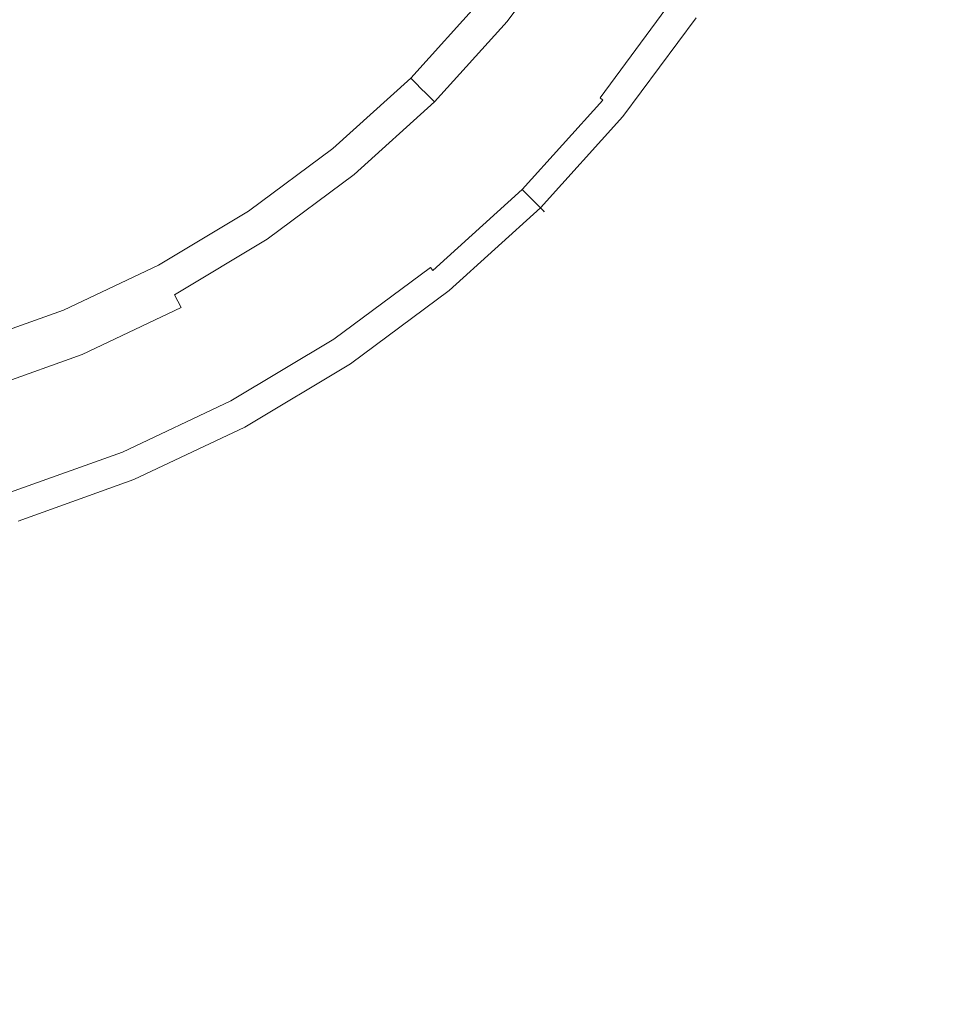
# Model space of a CAD drawing. Extents: x -1393 to 2, y -900 to 0.
# Drawn here: x -1047 to -1023, y -368 to -343 of the extents above; entities that cross this region are included whole.
import ezdxf

# ---------------------------------------------------------------- set-up
doc = ezdxf.new("R2010")
doc.units = 0
doc.header["$LTSCALE"] = 500
doc.header["$MEASUREMENT"] = 0
doc.layers.add('RIMA_CERAMIKA', color=7, linetype='Continuous')
doc.layers.add('RIMA_CHROM', color=7, linetype='Continuous')

msp = doc.modelspace()

# ---------------------------------------------------------------- linework, layer by layer
at = {"layer": 'RIMA_CERAMIKA', "lineweight": 0, "invisible_edges": 15}
for points in [[(-1044.93, -336.958, 16.268), (-1029.29, -344.996, 16.071), (-1021.374, -332.154, 16.071), (-1037.432, -324.712, 16.268)], [(-1044.93, -336.958, 16.268), (-1059.343, -329.299, 16.662), (-1065.878, -340.569, 16.662), (-1051.921, -348.674, 16.268)], [(-1021.374, -332.154, 16.071), (-1029.29, -344.996, 16.071), (-1012.49, -353.301, 16.005), (-1004.154, -339.849, 16.005)], [(-1036.751, -357.184, 16.071), (-1029.29, -344.996, 16.071), (-1044.93, -336.958, 16.268), (-1051.921, -348.674, 16.268)], [(-1012.49, -353.301, 16.005), (-1029.29, -344.996, 16.071), (-1036.751, -357.184, 16.071), (-1020.427, -365.979, 16.005)], [(-1058.388, -359.779, 16.268), (-1043.727, -368.653, 16.071), (-1036.751, -357.184, 16.071), (-1051.921, -348.674, 16.268)], [(-1036.751, -357.184, 16.071), (-1043.727, -368.653, 16.071), (-1027.919, -377.831, 16.005), (-1020.427, -365.979, 16.005)], [(-1050.185, -379.333, 16.071), (-1043.727, -368.653, 16.071), (-1058.388, -359.779, 16.268), (-1064.318, -370.189, 16.268)], [(-1027.919, -377.831, 16.005), (-1011.013, -387.188, 16.005), (-1003.008, -374.938, 16.005), (-1020.427, -365.979, 16.005)]]:
    msp.add_3dface(points, dxfattribs=at)
at = {"layer": 'RIMA_CHROM', "lineweight": 0}
for points, invisible_edges in [([(-1029.538, -342.375, 25.099), (-1029.047, -342.703, 23.593), (-1027.413, -339.98, 23.593), (-1027.935, -339.702, 25.099)], 15), ([(-1029.046, -342.704, 23.06), (-1029.128, -342.649, 22.908), (-1027.5, -339.934, 22.908), (-1027.413, -339.98, 23.06)], 15), ([(-1027.38, -339.998, 23.405), (-1027.413, -339.98, 23.593), (-1029.047, -342.703, 23.593), (-1029.015, -342.725, 23.405)], 15), ([(-1029.012, -342.727, 23.226), (-1029.046, -342.704, 23.06), (-1027.413, -339.98, 23.06), (-1027.376, -340, 23.226)], 15), ([(-1029.012, -342.727, 23.226), (-1027.376, -340, 23.226), (-1027.38, -339.998, 23.405), (-1029.015, -342.725, 23.405)], 15), ([(-1033.995, -342.746, 21.161), (-1034.217, -342.564, 20.628), (-1032.574, -340.347, 20.628), (-1032.335, -340.507, 21.161)], 7), ([(-1031.844, -340.834, 27.153), (-1032.415, -340.453, 27.564), (-1034.069, -342.685, 27.564), (-1033.539, -343.12, 27.153)], 15), ([(-1032.335, -340.507, 21.161), (-1032.027, -340.712, 21.576), (-1033.708, -342.981, 21.576), (-1033.995, -342.746, 21.161)], 15), ([(-1031.669, -340.952, 21.89), (-1033.375, -343.254, 21.89), (-1033.708, -342.981, 21.576), (-1032.027, -340.712, 21.576)], 15), ([(-1035.833, -341.238, 28.93), (-1036.408, -340.765, 29.377), (-1038.074, -342.604, 29.377), (-1037.547, -343.131, 28.93)], 15), ([(-1031.342, -341.17, 26.791), (-1031.844, -340.834, 27.153), (-1033.539, -343.12, 27.153), (-1033.072, -343.503, 26.791)], 15), ([(-1031.278, -341.213, 22.122), (-1033.012, -343.552, 22.122), (-1033.375, -343.254, 21.89), (-1031.669, -340.952, 21.89)], 15), ([(-1039.649, -341.029, 30.707), (-1041.326, -342.548, 30.707), (-1041.061, -342.87, 30.461), (-1039.354, -341.324, 30.461)], 15), ([(-1037.002, -343.676, 28.469), (-1035.237, -341.727, 28.469), (-1035.833, -341.238, 28.93), (-1037.547, -343.131, 28.93)], 15), ([(-1031.342, -341.17, 26.791), (-1033.072, -343.503, 26.791), (-1032.69, -343.817, 26.495), (-1030.931, -341.445, 26.495)], 15), ([(-1030.874, -341.483, 22.288), (-1032.636, -343.861, 22.288), (-1033.012, -343.552, 22.122), (-1031.278, -341.213, 22.122)], 15), ([(-1044.813, -341.397, 31.45), (-1046.5, -342.409, 31.45), (-1046.321, -342.744, 31.438), (-1044.602, -341.713, 31.438)], 15), ([(-1042.201, -341.481, 31.314), (-1042.366, -341.28, 31.358), (-1044.055, -342.531, 31.358), (-1043.91, -342.748, 31.314)], 15), ([(-1042.047, -341.668, 31.253), (-1042.201, -341.481, 31.314), (-1043.91, -342.748, 31.314), (-1043.776, -342.949, 31.253)], 15), ([(-1038.996, -341.682, 30.158), (-1039.354, -341.324, 30.461), (-1041.061, -342.87, 30.461), (-1040.74, -343.261, 30.158)], 15), ([(-1030.931, -341.445, 26.495), (-1032.69, -343.817, 26.495), (-1032.382, -344.07, 26.254), (-1030.6, -341.666, 26.254)], 15), ([(-1030.874, -341.483, 22.288), (-1030.473, -341.751, 22.408), (-1032.264, -344.167, 22.408), (-1032.636, -343.861, 22.288)], 15), ([(-1044.602, -341.713, 31.438), (-1046.321, -342.744, 31.438), (-1046.153, -343.059, 31.419), (-1044.403, -342.01, 31.419)], 15), ([(-1041.895, -341.855, 31.168), (-1042.047, -341.668, 31.253), (-1043.776, -342.949, 31.253), (-1043.642, -343.149, 31.168)], 15), ([(-1038.996, -341.682, 30.158), (-1040.74, -343.261, 30.158), (-1040.352, -343.734, 29.791), (-1038.563, -342.115, 29.791)], 15), ([(-1037.002, -343.676, 28.469), (-1036.458, -344.22, 28.008), (-1034.642, -342.215, 28.008), (-1035.237, -341.727, 28.469)], 15), ([(-1030.337, -341.841, 26.057), (-1030.6, -341.666, 26.254), (-1032.382, -344.07, 26.254), (-1032.138, -344.27, 26.057)], 15), ([(-1030.094, -342.004, 22.499), (-1031.911, -344.456, 22.499), (-1032.264, -344.167, 22.408), (-1030.473, -341.751, 22.408)], 15), ([(-1044.22, -342.284, 31.393), (-1044.403, -342.01, 31.419), (-1046.153, -343.059, 31.419), (-1045.997, -343.35, 31.393)], 15), ([(-1043.499, -343.364, 31.054), (-1041.731, -342.054, 31.054), (-1041.895, -341.855, 31.168), (-1043.642, -343.149, 31.168)], 15), ([(-1032.138, -344.27, 26.057), (-1031.948, -344.426, 25.896), (-1030.134, -341.977, 25.896), (-1030.337, -341.841, 26.057)], 15), ([(-1030.134, -341.977, 25.896), (-1031.948, -344.426, 25.896), (-1031.803, -344.545, 25.759), (-1029.977, -342.082, 25.759)], 15), ([(-1029.754, -342.231, 22.578), (-1031.596, -344.715, 22.578), (-1031.911, -344.456, 22.499), (-1030.094, -342.004, 22.499)], 15), ([(-1048.278, -343.251, 31.45), (-1046.5, -342.409, 31.45), (-1046.688, -342.057, 31.457), (-1048.431, -342.883, 31.457)], 15), ([(-1043.336, -343.608, 30.902), (-1041.545, -342.28, 30.902), (-1041.731, -342.054, 31.054), (-1043.499, -343.364, 31.054)], 15), ([(-1038.563, -342.115, 29.791), (-1040.352, -343.734, 29.791), (-1039.913, -344.269, 29.377), (-1038.074, -342.604, 29.377)], 15), ([(-1036.476, -344.202, 15.771), (-1034.662, -342.198, 15.771), (-1034.654, -342.205, 16.704), (-1036.469, -344.209, 16.704)], 15), ([(-1036.476, -344.202, 14.823), (-1034.662, -342.198, 14.823), (-1034.662, -342.198, 15.771), (-1036.476, -344.202, 15.771)], 14), ([(-1036.469, -344.209, 16.704), (-1034.654, -342.205, 16.704), (-1034.63, -342.224, 17.607), (-1036.447, -344.231, 17.607)], 15), ([(-1036.458, -344.22, 28.008), (-1035.934, -344.744, 27.564), (-1034.069, -342.685, 27.564), (-1034.642, -342.215, 28.008)], 15), ([(-1036.404, -344.274, 18.466), (-1036.447, -344.231, 17.607), (-1034.63, -342.224, 17.607), (-1034.583, -342.264, 18.466)], 15), ([(-1029.977, -342.082, 25.759), (-1031.803, -344.545, 25.759), (-1031.691, -344.637, 25.637), (-1029.857, -342.162, 25.637)], 15), ([(-1029.763, -342.225, 25.519), (-1029.857, -342.162, 25.637), (-1031.691, -344.637, 25.637), (-1031.604, -344.708, 25.519)], 15), ([(-1029.684, -342.278, 25.394), (-1029.763, -342.225, 25.519), (-1031.604, -344.708, 25.519), (-1031.531, -344.769, 25.394)], 9), ([(-1029.473, -342.419, 22.665), (-1031.334, -344.93, 22.665), (-1031.596, -344.715, 22.578), (-1029.754, -342.231, 22.578)], 15), ([(-1048.133, -343.602, 31.438), (-1046.321, -342.744, 31.438), (-1046.5, -342.409, 31.45), (-1048.278, -343.251, 31.45)], 15), ([(-1044.055, -342.531, 31.358), (-1044.22, -342.284, 31.393), (-1045.997, -343.35, 31.393), (-1045.857, -343.612, 31.358)], 15), ([(-1043.336, -343.608, 30.902), (-1043.143, -343.895, 30.707), (-1041.326, -342.548, 30.707), (-1041.545, -342.28, 30.902)], 15), ([(-1036.404, -344.274, 18.466), (-1034.583, -342.264, 18.466), (-1034.503, -342.329, 19.266), (-1036.331, -344.347, 19.266)], 7), ([(-1036.331, -344.347, 19.266), (-1034.503, -342.329, 19.266), (-1034.384, -342.427, 19.992), (-1036.222, -344.456, 19.992)], 7), ([(-1036.222, -344.456, 19.992), (-1034.384, -342.427, 19.992), (-1034.217, -342.564, 20.628), (-1036.069, -344.609, 20.628)], 7), ([(-1029.684, -342.278, 25.394), (-1031.531, -344.769, 25.394), (-1031.461, -344.826, 25.254), (-1029.609, -342.328, 25.254)], 15), ([(-1029.609, -342.328, 25.254), (-1031.461, -344.826, 25.254), (-1031.395, -344.88, 25.099), (-1029.538, -342.375, 25.099)], 15), ([(-1029.538, -342.375, 25.099), (-1031.395, -344.88, 25.099), (-1030.938, -345.255, 23.593), (-1029.047, -342.703, 23.593)], 15), ([(-1031.143, -345.087, 22.776), (-1031.334, -344.93, 22.665), (-1029.473, -342.419, 22.665), (-1029.267, -342.556, 22.776)], 15), ([(-1048.133, -343.602, 31.438), (-1047.996, -343.932, 31.419), (-1046.153, -343.059, 31.419), (-1046.321, -342.744, 31.438)], 15), ([(-1044.055, -342.531, 31.358), (-1045.857, -343.612, 31.358), (-1045.734, -343.842, 31.314), (-1043.91, -342.748, 31.314)], 15), ([(-1043.91, -342.748, 31.314), (-1045.734, -343.842, 31.314), (-1045.62, -344.055, 31.253), (-1043.776, -342.949, 31.253)], 15), ([(-1042.912, -344.242, 30.461), (-1041.061, -342.87, 30.461), (-1041.326, -342.548, 30.707), (-1043.143, -343.895, 30.707)], 15), ([(-1037.547, -343.131, 28.93), (-1038.074, -342.604, 29.377), (-1039.913, -344.269, 29.377), (-1039.44, -344.845, 28.93)], 15), ([(-1036.069, -344.609, 20.628), (-1034.217, -342.564, 20.628), (-1033.995, -342.746, 21.161), (-1035.866, -344.812, 21.161)], 11), ([(-1035.449, -345.229, 27.153), (-1033.539, -343.12, 27.153), (-1034.069, -342.685, 27.564), (-1035.934, -344.744, 27.564)], 15), ([(-1035.866, -344.812, 21.161), (-1033.995, -342.746, 21.161), (-1033.708, -342.981, 21.576), (-1035.604, -345.074, 21.576)], 15), ([(-1031.014, -345.193, 22.908), (-1031.143, -345.087, 22.776), (-1029.267, -342.556, 22.776), (-1029.128, -342.649, 22.908)], 7), ([(-1030.937, -345.255, 23.06), (-1031.014, -345.193, 22.908), (-1029.128, -342.649, 22.908), (-1029.046, -342.704, 23.06)], 15), ([(-1029.015, -342.725, 23.405), (-1029.047, -342.703, 23.593), (-1030.938, -345.255, 23.593), (-1030.908, -345.279, 23.405)], 15), ([(-1029.012, -342.727, 23.226), (-1030.905, -345.282, 23.226), (-1030.937, -345.255, 23.06), (-1029.046, -342.704, 23.06)], 15), ([(-1030.908, -345.279, 23.405), (-1030.905, -345.282, 23.226), (-1029.012, -342.727, 23.226), (-1029.015, -342.725, 23.405)], 15), ([(-1043.776, -342.949, 31.253), (-1045.62, -344.055, 31.253), (-1045.506, -344.268, 31.168), (-1043.642, -343.149, 31.168)], 15), ([(-1042.631, -344.662, 30.158), (-1040.74, -343.261, 30.158), (-1041.061, -342.87, 30.461), (-1042.912, -344.242, 30.461)], 15), ([(-1033.708, -342.981, 21.576), (-1033.375, -343.254, 21.89), (-1035.299, -345.379, 21.89), (-1035.604, -345.074, 21.576)], 15), ([(-1047.87, -344.237, 31.393), (-1045.997, -343.35, 31.393), (-1046.153, -343.059, 31.419), (-1047.996, -343.932, 31.419)], 15), ([(-1043.642, -343.149, 31.168), (-1045.506, -344.268, 31.168), (-1045.385, -344.495, 31.054), (-1043.499, -343.364, 31.054)], 15), ([(-1042.631, -344.662, 30.158), (-1042.291, -345.171, 29.791), (-1040.352, -343.734, 29.791), (-1040.74, -343.261, 30.158)], 15), ([(-1037.002, -343.676, 28.469), (-1037.547, -343.131, 28.93), (-1039.44, -344.845, 28.93), (-1038.951, -345.441, 28.469)], 15), ([(-1033.072, -343.503, 26.791), (-1033.539, -343.12, 27.153), (-1035.449, -345.229, 27.153), (-1035.022, -345.656, 26.791)], 15), ([(-1035.299, -345.379, 21.89), (-1033.375, -343.254, 21.89), (-1033.012, -343.552, 22.122), (-1034.967, -345.711, 22.122)], 15), ([(-1047.756, -344.511, 31.358), (-1045.857, -343.612, 31.358), (-1045.997, -343.35, 31.393), (-1047.87, -344.237, 31.393)], 15), ([(-1045.385, -344.495, 31.054), (-1045.247, -344.754, 30.902), (-1043.336, -343.608, 30.902), (-1043.499, -343.364, 31.054)], 15), ([(-1035.022, -345.656, 26.791), (-1034.672, -346.006, 26.495), (-1032.69, -343.817, 26.495), (-1033.072, -343.503, 26.791)], 15), ([(-1047.756, -344.511, 31.358), (-1047.656, -344.752, 31.314), (-1045.734, -343.842, 31.314), (-1045.857, -343.612, 31.358)], 15), ([(-1043.336, -343.608, 30.902), (-1045.247, -344.754, 30.902), (-1045.084, -345.059, 30.707), (-1043.143, -343.895, 30.707)], 15), ([(-1039.913, -344.269, 29.377), (-1040.352, -343.734, 29.791), (-1042.291, -345.171, 29.791), (-1041.906, -345.747, 29.377)], 15), ([(-1037.002, -343.676, 28.469), (-1038.951, -345.441, 28.469), (-1038.463, -346.036, 28.008), (-1036.458, -344.22, 28.008)], 15), ([(-1033.012, -343.552, 22.122), (-1032.636, -343.861, 22.288), (-1034.623, -346.055, 22.288), (-1034.967, -345.711, 22.122)], 15), ([(-1047.564, -344.976, 31.253), (-1045.62, -344.055, 31.253), (-1045.734, -343.842, 31.314), (-1047.656, -344.752, 31.314)], 15), ([(-1042.912, -344.242, 30.461), (-1043.143, -343.895, 30.707), (-1045.084, -345.059, 30.707), (-1044.887, -345.427, 30.461)], 15), ([(-1032.382, -344.07, 26.254), (-1032.69, -343.817, 26.495), (-1034.672, -346.006, 26.495), (-1034.39, -346.288, 26.254)], 15), ([(-1032.636, -343.861, 22.288), (-1032.264, -344.167, 22.408), (-1034.282, -346.396, 22.408), (-1034.623, -346.055, 22.288)], 15), ([(-1047.472, -345.198, 31.168), (-1045.506, -344.268, 31.168), (-1045.62, -344.055, 31.253), (-1047.564, -344.976, 31.253)], 15), ([(-1047.373, -345.437, 31.054), (-1045.385, -344.495, 31.054), (-1045.506, -344.268, 31.168), (-1047.472, -345.198, 31.168)], 15), ([(-1044.887, -345.427, 30.461), (-1044.649, -345.873, 30.158), (-1042.631, -344.662, 30.158), (-1042.912, -344.242, 30.461)], 15), ([(-1041.492, -346.366, 28.93), (-1039.44, -344.845, 28.93), (-1039.913, -344.269, 29.377), (-1041.906, -345.747, 29.377)], 15), ([(-1036.469, -344.209, 16.704), (-1038.473, -346.024, 16.704), (-1038.48, -346.016, 15.771), (-1036.476, -344.202, 15.771)], 7), ([(-1036.476, -344.202, 14.823), (-1036.476, -344.202, 15.771), (-1038.48, -346.016, 15.771), (-1038.48, -346.016, 14.823)], 6), ([(-1036.447, -344.231, 17.607), (-1038.453, -346.047, 17.607), (-1038.473, -346.024, 16.704), (-1036.469, -344.209, 16.704)], 7), ([(-1038.463, -346.036, 28.008), (-1037.993, -346.609, 27.564), (-1035.934, -344.744, 27.564), (-1036.458, -344.22, 28.008)], 15), ([(-1036.404, -344.274, 18.466), (-1038.414, -346.095, 18.466), (-1038.453, -346.047, 17.607), (-1036.447, -344.231, 17.607)], 7), ([(-1036.331, -344.347, 19.266), (-1038.349, -346.175, 19.266), (-1038.414, -346.095, 18.466), (-1036.404, -344.274, 18.466)], 15), ([(-1032.138, -344.27, 26.057), (-1032.382, -344.07, 26.254), (-1034.39, -346.288, 26.254), (-1034.167, -346.511, 26.057)], 15), ([(-1034.282, -346.396, 22.408), (-1032.264, -344.167, 22.408), (-1031.911, -344.456, 22.499), (-1033.96, -346.718, 22.499)], 15), ([(-1033.994, -346.684, 25.896), (-1031.948, -344.426, 25.896), (-1032.138, -344.27, 26.057), (-1034.167, -346.511, 26.057)], 15), ([(-1047.373, -345.437, 31.054), (-1047.261, -345.708, 30.902), (-1045.247, -344.754, 30.902), (-1045.385, -344.495, 31.054)], 15), ([(-1036.222, -344.456, 19.992), (-1038.251, -346.294, 19.992), (-1038.349, -346.175, 19.266), (-1036.331, -344.347, 19.266)], 15), ([(-1036.069, -344.609, 20.628), (-1038.114, -346.461, 20.628), (-1038.251, -346.294, 19.992), (-1036.222, -344.456, 19.992)], 15), ([(-1033.994, -346.684, 25.896), (-1033.86, -346.817, 25.759), (-1031.803, -344.545, 25.759), (-1031.948, -344.426, 25.896)], 15), ([(-1033.671, -347.007, 22.578), (-1033.96, -346.718, 22.499), (-1031.911, -344.456, 22.499), (-1031.596, -344.715, 22.578)], 15), ([(-1047.261, -345.708, 30.902), (-1047.129, -346.027, 30.707), (-1045.084, -345.059, 30.707), (-1045.247, -344.754, 30.902)], 15), ([(-1044.649, -345.873, 30.158), (-1044.36, -346.413, 29.791), (-1042.291, -345.171, 29.791), (-1042.631, -344.662, 30.158)], 15), ([(-1037.932, -346.683, 21.161), (-1038.114, -346.461, 20.628), (-1036.069, -344.609, 20.628), (-1035.866, -344.812, 21.161)], 3), ([(-1037.993, -346.609, 27.564), (-1037.557, -347.139, 27.153), (-1035.449, -345.229, 27.153), (-1035.934, -344.744, 27.564)], 15), ([(-1033.759, -346.919, 25.637), (-1031.691, -344.637, 25.637), (-1031.803, -344.545, 25.759), (-1033.86, -346.817, 25.759)], 15), ([(-1031.604, -344.708, 25.519), (-1031.691, -344.637, 25.637), (-1033.759, -346.919, 25.637), (-1033.679, -346.999, 25.519)], 15), ([(-1033.611, -347.066, 25.394), (-1031.531, -344.769, 25.394), (-1031.604, -344.708, 25.519), (-1033.679, -346.999, 25.519)], 15), ([(-1033.671, -347.007, 22.578), (-1031.596, -344.715, 22.578), (-1031.334, -344.93, 22.665), (-1033.432, -347.246, 22.665)], 15), ([(-1031.461, -344.826, 25.254), (-1031.531, -344.769, 25.394), (-1033.611, -347.066, 25.394), (-1033.548, -347.13, 25.254)], 9), ([(-1038.951, -345.441, 28.469), (-1039.44, -344.845, 28.93), (-1041.492, -346.366, 28.93), (-1041.064, -347.007, 28.469)], 15), ([(-1035.866, -344.812, 21.161), (-1035.604, -345.074, 21.576), (-1037.697, -346.969, 21.576), (-1037.932, -346.683, 21.161)], 15), ([(-1033.548, -347.13, 25.254), (-1033.487, -347.191, 25.099), (-1031.395, -344.88, 25.099), (-1031.461, -344.826, 25.254)], 15), ([(-1031.395, -344.88, 25.099), (-1033.487, -347.191, 25.099), (-1033.069, -347.608, 23.593), (-1030.938, -345.255, 23.593)], 15), ([(-1033.432, -347.246, 22.665), (-1031.334, -344.93, 22.665), (-1031.143, -345.087, 22.776), (-1033.257, -347.421, 22.776)], 15), ([(-1046.969, -346.412, 30.461), (-1044.887, -345.427, 30.461), (-1045.084, -345.059, 30.707), (-1047.129, -346.027, 30.707)], 15), ([(-1042.291, -345.171, 29.791), (-1044.36, -346.413, 29.791), (-1044.034, -347.023, 29.377), (-1041.906, -345.747, 29.377)], 15), ([(-1037.423, -347.302, 21.89), (-1037.697, -346.969, 21.576), (-1035.604, -345.074, 21.576), (-1035.299, -345.379, 21.89)], 15), ([(-1037.557, -347.139, 27.153), (-1037.174, -347.606, 26.791), (-1035.022, -345.656, 26.791), (-1035.449, -345.229, 27.153)], 15), ([(-1033.257, -347.421, 22.776), (-1031.143, -345.087, 22.776), (-1031.014, -345.193, 22.908), (-1033.139, -347.539, 22.908)], 11), ([(-1033.069, -347.609, 23.06), (-1033.139, -347.539, 22.908), (-1031.014, -345.193, 22.908), (-1030.937, -345.255, 23.06)], 15), ([(-1033.04, -347.638, 23.226), (-1033.069, -347.609, 23.06), (-1030.937, -345.255, 23.06), (-1030.905, -345.282, 23.226)], 15), ([(-1033.042, -347.636, 23.405), (-1030.908, -345.279, 23.405), (-1030.938, -345.255, 23.593), (-1033.069, -347.608, 23.593)], 15), ([(-1033.04, -347.638, 23.226), (-1030.905, -345.282, 23.226), (-1030.908, -345.279, 23.405), (-1033.042, -347.636, 23.405)], 7), ([(-1046.776, -346.879, 30.158), (-1044.649, -345.873, 30.158), (-1044.887, -345.427, 30.461), (-1046.969, -346.412, 30.461)], 15), ([(-1038.463, -346.036, 28.008), (-1038.951, -345.441, 28.469), (-1041.064, -347.007, 28.469), (-1040.637, -347.647, 28.008)], 15), ([(-1034.967, -345.711, 22.122), (-1037.126, -347.665, 22.122), (-1037.423, -347.302, 21.89), (-1035.299, -345.379, 21.89)], 15), ([(-1044.034, -347.023, 29.377), (-1043.683, -347.68, 28.93), (-1041.492, -346.366, 28.93), (-1041.906, -345.747, 29.377)], 15), ([(-1035.022, -345.656, 26.791), (-1037.174, -347.606, 26.791), (-1036.861, -347.988, 26.495), (-1034.672, -346.006, 26.495)], 15), ([(-1034.623, -346.055, 22.288), (-1036.817, -348.042, 22.288), (-1037.126, -347.665, 22.122), (-1034.967, -345.711, 22.122)], 15), ([(-1046.541, -347.445, 29.791), (-1044.36, -346.413, 29.791), (-1044.649, -345.873, 30.158), (-1046.776, -346.879, 30.158)], 15), ([(-1040.651, -347.625, 14.823), (-1038.48, -346.016, 14.823), (-1038.48, -346.016, 15.771), (-1040.651, -347.625, 15.771)], 14), ([(-1040.651, -347.625, 15.771), (-1038.48, -346.016, 15.771), (-1038.473, -346.024, 16.704), (-1040.645, -347.634, 16.704)], 15), ([(-1040.645, -347.634, 16.704), (-1038.473, -346.024, 16.704), (-1038.453, -346.047, 17.607), (-1040.628, -347.659, 17.607)], 15), ([(-1040.637, -347.647, 28.008), (-1040.225, -348.263, 27.564), (-1037.993, -346.609, 27.564), (-1038.463, -346.036, 28.008)], 15), ([(-1040.628, -347.659, 17.607), (-1038.453, -346.047, 17.607), (-1038.414, -346.095, 18.466), (-1040.594, -347.711, 18.466)], 15), ([(-1034.672, -346.006, 26.495), (-1036.861, -347.988, 26.495), (-1036.608, -348.296, 26.254), (-1034.39, -346.288, 26.254)], 15), ([(-1036.511, -348.414, 22.408), (-1036.817, -348.042, 22.288), (-1034.623, -346.055, 22.288), (-1034.282, -346.396, 22.408)], 15), ([(-1040.594, -347.711, 18.466), (-1038.414, -346.095, 18.466), (-1038.349, -346.175, 19.266), (-1040.537, -347.796, 19.266)], 15), ([(-1040.537, -347.796, 19.266), (-1038.349, -346.175, 19.266), (-1038.251, -346.294, 19.992), (-1040.451, -347.924, 19.992)], 15), ([(-1040.451, -347.924, 19.992), (-1038.251, -346.294, 19.992), (-1038.114, -346.461, 20.628), (-1040.331, -348.104, 20.628)], 15), ([(-1034.167, -346.511, 26.057), (-1034.39, -346.288, 26.254), (-1036.608, -348.296, 26.254), (-1036.408, -348.54, 26.058)], 15), ([(-1044.034, -347.023, 29.377), (-1044.36, -346.413, 29.791), (-1046.541, -347.445, 29.791), (-1046.276, -348.085, 29.377)], 15), ([(-1041.064, -347.007, 28.469), (-1041.492, -346.366, 28.93), (-1043.683, -347.68, 28.93), (-1043.319, -348.36, 28.469)], 15), ([(-1040.171, -348.343, 21.161), (-1040.331, -348.104, 20.628), (-1038.114, -346.461, 20.628), (-1037.932, -346.683, 21.161)], 7), ([(-1034.282, -346.396, 22.408), (-1033.96, -346.718, 22.499), (-1036.222, -348.767, 22.499), (-1036.511, -348.414, 22.408)], 15), ([(-1034.167, -346.511, 26.057), (-1036.408, -348.54, 26.058), (-1036.252, -348.73, 25.896), (-1033.994, -346.684, 25.896)], 15), ([(-1039.844, -348.834, 27.153), (-1037.557, -347.139, 27.153), (-1037.993, -346.609, 27.564), (-1040.225, -348.263, 27.564)], 15), ([(-1037.932, -346.683, 21.161), (-1037.697, -346.969, 21.576), (-1039.966, -348.651, 21.576), (-1040.171, -348.343, 21.161)], 15), ([(-1036.252, -348.73, 25.896), (-1036.133, -348.875, 25.759), (-1033.86, -346.817, 25.759), (-1033.994, -346.684, 25.896)], 15), ([(-1033.671, -347.007, 22.578), (-1035.963, -349.082, 22.578), (-1036.222, -348.767, 22.499), (-1033.96, -346.718, 22.499)], 15), ([(-1033.86, -346.817, 25.759), (-1036.133, -348.875, 25.759), (-1036.042, -348.987, 25.637), (-1033.759, -346.919, 25.637)], 15), ([(-1048.991, -347.671, 30.158), (-1048.813, -348.257, 29.791), (-1046.541, -347.445, 29.791), (-1046.776, -346.879, 30.158)], 15), ([(-1045.991, -348.773, 28.93), (-1043.683, -347.68, 28.93), (-1044.034, -347.023, 29.377), (-1046.276, -348.085, 29.377)], 15), ([(-1041.064, -347.007, 28.469), (-1043.319, -348.36, 28.469), (-1042.957, -349.038, 28.008), (-1040.637, -347.647, 28.008)], 15), ([(-1037.697, -346.969, 21.576), (-1037.423, -347.302, 21.89), (-1039.726, -349.009, 21.89), (-1039.966, -348.651, 21.576)], 15), ([(-1033.759, -346.919, 25.637), (-1036.042, -348.987, 25.637), (-1035.97, -349.074, 25.519), (-1033.679, -346.999, 25.519)], 15), ([(-1033.611, -347.066, 25.394), (-1033.679, -346.999, 25.519), (-1035.97, -349.074, 25.519), (-1035.909, -349.147, 25.394)], 7), ([(-1033.432, -347.246, 22.665), (-1035.748, -349.344, 22.665), (-1035.963, -349.082, 22.578), (-1033.671, -347.007, 22.578)], 15), ([(-1033.611, -347.066, 25.394), (-1035.909, -349.147, 25.394), (-1035.852, -349.217, 25.254), (-1033.548, -347.13, 25.254)], 15), ([(-1039.508, -349.336, 26.791), (-1037.174, -347.606, 26.791), (-1037.557, -347.139, 27.153), (-1039.844, -348.834, 27.153)], 15), ([(-1039.465, -349.4, 22.122), (-1039.726, -349.009, 21.89), (-1037.423, -347.302, 21.89), (-1037.126, -347.665, 22.122)], 15), ([(-1033.548, -347.13, 25.254), (-1035.852, -349.217, 25.254), (-1035.798, -349.283, 25.099), (-1033.487, -347.191, 25.099)], 7), ([(-1035.423, -349.74, 23.593), (-1033.069, -347.608, 23.593), (-1033.487, -347.191, 25.099), (-1035.798, -349.283, 25.099)], 13), ([(-1033.257, -347.421, 22.776), (-1035.591, -349.535, 22.776), (-1035.748, -349.344, 22.665), (-1033.432, -347.246, 22.665)], 15), ([(-1046.541, -347.445, 29.791), (-1048.813, -348.257, 29.791), (-1048.612, -348.92, 29.377), (-1046.276, -348.085, 29.377)], 15), ([(-1033.139, -347.539, 22.908), (-1035.485, -349.664, 22.908), (-1035.591, -349.535, 22.776), (-1033.257, -347.421, 22.776)], 15), ([(-1033.069, -347.609, 23.06), (-1035.423, -349.741, 23.06), (-1035.485, -349.664, 22.908), (-1033.139, -347.539, 22.908)], 3), ([(-1045.696, -349.485, 28.469), (-1043.319, -348.36, 28.469), (-1043.683, -347.68, 28.93), (-1045.991, -348.773, 28.93)], 15), ([(-1040.645, -347.634, 16.704), (-1042.964, -349.025, 16.704), (-1042.969, -349.015, 15.771), (-1040.651, -347.625, 15.771)], 15), ([(-1040.651, -347.625, 15.771), (-1042.969, -349.015, 15.771), (-1042.969, -349.015, 14.823), (-1040.651, -347.625, 14.823)], 11), ([(-1040.628, -347.659, 17.607), (-1042.95, -349.052, 17.607), (-1042.964, -349.025, 16.704), (-1040.645, -347.634, 16.704)], 15), ([(-1042.957, -349.038, 28.008), (-1042.607, -349.692, 27.564), (-1040.225, -348.263, 27.564), (-1040.637, -347.647, 28.008)], 15), ([(-1040.594, -347.711, 18.466), (-1042.92, -349.106, 18.466), (-1042.95, -349.052, 17.607), (-1040.628, -347.659, 17.607)], 15), ([(-1040.537, -347.796, 19.266), (-1042.872, -349.197, 19.266), (-1042.92, -349.106, 18.466), (-1040.594, -347.711, 18.466)], 15), ([(-1040.537, -347.796, 19.266), (-1040.451, -347.924, 19.992), (-1042.799, -349.333, 19.992), (-1042.872, -349.197, 19.266)], 15), ([(-1039.508, -349.336, 26.791), (-1039.233, -349.747, 26.495), (-1036.861, -347.988, 26.495), (-1037.174, -347.606, 26.791)], 15), ([(-1037.126, -347.665, 22.122), (-1036.817, -348.042, 22.288), (-1039.195, -349.804, 22.288), (-1039.465, -349.4, 22.122)], 15), ([(-1033.042, -347.636, 23.405), (-1033.069, -347.608, 23.593), (-1035.423, -349.74, 23.593), (-1035.399, -349.77, 23.405)], 14), ([(-1033.04, -347.638, 23.226), (-1035.396, -349.773, 23.226), (-1035.423, -349.741, 23.06), (-1033.069, -347.609, 23.06)], 7), ([(-1033.04, -347.638, 23.226), (-1033.042, -347.636, 23.405), (-1035.399, -349.77, 23.405), (-1035.396, -349.773, 23.226)], 15), ([(-1048.612, -348.92, 29.377), (-1048.396, -349.632, 28.93), (-1045.991, -348.773, 28.93), (-1046.276, -348.085, 29.377)], 15), ([(-1040.331, -348.104, 20.628), (-1042.698, -349.523, 20.628), (-1042.799, -349.333, 19.992), (-1040.451, -347.924, 19.992)], 15), ([(-1039.233, -349.747, 26.495), (-1039.012, -350.078, 26.254), (-1036.608, -348.296, 26.254), (-1036.861, -347.988, 26.495)], 15), ([(-1039.195, -349.804, 22.288), (-1036.817, -348.042, 22.288), (-1036.511, -348.414, 22.408), (-1038.927, -350.205, 22.408)], 15), ([(-1042.562, -349.777, 21.161), (-1042.698, -349.523, 20.628), (-1040.331, -348.104, 20.628), (-1040.171, -348.343, 21.161)], 7), ([(-1039.844, -348.834, 27.153), (-1040.225, -348.263, 27.564), (-1042.607, -349.692, 27.564), (-1042.284, -350.297, 27.153)], 15), ([(-1040.171, -348.343, 21.161), (-1039.966, -348.651, 21.576), (-1042.387, -350.104, 21.576), (-1042.562, -349.777, 21.161)], 15), ([(-1038.837, -350.34, 26.058), (-1036.408, -348.54, 26.058), (-1036.608, -348.296, 26.254), (-1039.012, -350.078, 26.254)], 15), ([(-1045.402, -350.196, 28.008), (-1042.957, -349.038, 28.008), (-1043.319, -348.36, 28.469), (-1045.696, -349.485, 28.469)], 15), ([(-1038.927, -350.205, 22.408), (-1036.511, -348.414, 22.408), (-1036.222, -348.767, 22.499), (-1038.674, -350.584, 22.499)], 15), ([(-1038.7, -350.544, 25.896), (-1036.252, -348.73, 25.896), (-1036.408, -348.54, 26.058), (-1038.837, -350.34, 26.058)], 15), ([(-1045.696, -349.485, 28.469), (-1045.991, -348.773, 28.93), (-1048.396, -349.632, 28.93), (-1048.172, -350.37, 28.469)], 15), ([(-1039.966, -348.651, 21.576), (-1039.726, -349.009, 21.89), (-1042.184, -350.484, 21.89), (-1042.387, -350.104, 21.576)], 15), ([(-1042.284, -350.297, 27.153), (-1041.999, -350.83, 26.791), (-1039.508, -349.336, 26.791), (-1039.844, -348.834, 27.153)], 15), ([(-1038.7, -350.544, 25.896), (-1038.596, -350.701, 25.759), (-1036.133, -348.875, 25.759), (-1036.252, -348.73, 25.896)], 15), ([(-1036.222, -348.767, 22.499), (-1035.963, -349.082, 22.578), (-1038.447, -350.924, 22.578), (-1038.674, -350.584, 22.499)], 15), ([(-1045.412, -350.172, 15.771), (-1042.969, -349.015, 15.771), (-1042.964, -349.025, 16.704), (-1045.408, -350.181, 16.704)], 15), ([(-1045.412, -350.172, 14.823), (-1042.969, -349.015, 14.823), (-1042.969, -349.015, 15.771), (-1045.412, -350.172, 15.771)], 14), ([(-1045.408, -350.181, 16.704), (-1042.964, -349.025, 16.704), (-1042.95, -349.052, 17.607), (-1045.396, -350.21, 17.607)], 15), ([(-1045.402, -350.196, 28.008), (-1045.118, -350.881, 27.564), (-1042.607, -349.692, 27.564), (-1042.957, -349.038, 28.008)], 15), ([(-1045.396, -350.21, 17.607), (-1042.95, -349.052, 17.607), (-1042.92, -349.106, 18.466), (-1045.372, -350.267, 18.466)], 15), ([(-1041.963, -350.898, 22.122), (-1042.184, -350.484, 21.89), (-1039.726, -349.009, 21.89), (-1039.465, -349.4, 22.122)], 15), ([(-1038.596, -350.701, 25.759), (-1038.516, -350.821, 25.637), (-1036.042, -348.987, 25.637), (-1036.133, -348.875, 25.759)], 15), ([(-1038.453, -350.915, 25.519), (-1035.97, -349.074, 25.519), (-1036.042, -348.987, 25.637), (-1038.516, -350.821, 25.637)], 15), ([(-1035.909, -349.147, 25.394), (-1035.97, -349.074, 25.519), (-1038.453, -350.915, 25.519), (-1038.4, -350.994, 25.394)], 12), ([(-1038.259, -351.205, 22.665), (-1038.447, -350.924, 22.578), (-1035.963, -349.082, 22.578), (-1035.748, -349.344, 22.665)], 15), ([(-1045.372, -350.267, 18.466), (-1042.92, -349.106, 18.466), (-1042.872, -349.197, 19.266), (-1045.333, -350.362, 19.266)], 15), ([(-1045.333, -350.362, 19.266), (-1042.872, -349.197, 19.266), (-1042.799, -349.333, 19.992), (-1045.274, -350.504, 19.992)], 15), ([(-1045.274, -350.504, 19.992), (-1042.799, -349.333, 19.992), (-1042.698, -349.523, 20.628), (-1045.191, -350.704, 20.628)], 15), ([(-1039.508, -349.336, 26.791), (-1041.999, -350.83, 26.791), (-1041.766, -351.266, 26.495), (-1039.233, -349.747, 26.495)], 15), ([(-1038.4, -350.994, 25.394), (-1038.35, -351.069, 25.254), (-1035.852, -349.217, 25.254), (-1035.909, -349.147, 25.394)], 15), ([(-1038.35, -351.069, 25.254), (-1038.303, -351.14, 25.099), (-1035.798, -349.283, 25.099), (-1035.852, -349.217, 25.254)], 15), ([(-1035.423, -349.74, 23.593), (-1035.798, -349.283, 25.099), (-1038.303, -351.14, 25.099), (-1037.974, -351.631, 23.593)], 15), ([(-1038.259, -351.205, 22.665), (-1035.748, -349.344, 22.665), (-1035.591, -349.535, 22.776), (-1038.122, -351.411, 22.776)], 15), ([(-1045.696, -349.485, 28.469), (-1048.172, -350.37, 28.469), (-1047.949, -351.106, 28.008), (-1045.402, -350.196, 28.008)], 15), ([(-1045.081, -350.97, 21.161), (-1045.191, -350.704, 20.628), (-1042.698, -349.523, 20.628), (-1042.562, -349.777, 21.161)], 15), ([(-1039.195, -349.804, 22.288), (-1041.734, -351.327, 22.288), (-1041.963, -350.898, 22.122), (-1039.465, -349.4, 22.122)], 15), ([(-1038.122, -351.411, 22.776), (-1035.591, -349.535, 22.776), (-1035.485, -349.664, 22.908), (-1038.029, -351.549, 22.908)], 11), ([(-1044.856, -351.515, 27.153), (-1042.284, -350.297, 27.153), (-1042.607, -349.692, 27.564), (-1045.118, -350.881, 27.564)], 15), ([(-1042.562, -349.777, 21.161), (-1042.387, -350.104, 21.576), (-1044.939, -351.312, 21.576), (-1045.081, -350.97, 21.161)], 12), ([(-1039.233, -349.747, 26.495), (-1041.766, -351.266, 26.495), (-1041.578, -351.617, 26.254), (-1039.012, -350.078, 26.254)], 15), ([(-1039.195, -349.804, 22.288), (-1038.927, -350.205, 22.408), (-1041.506, -351.752, 22.408), (-1041.734, -351.327, 22.288)], 15), ([(-1035.485, -349.664, 22.908), (-1035.423, -349.741, 23.06), (-1037.974, -351.632, 23.06), (-1038.029, -351.549, 22.908)], 15), ([(-1037.953, -351.663, 23.405), (-1035.399, -349.77, 23.405), (-1035.423, -349.74, 23.593), (-1037.974, -351.631, 23.593)], 15), ([(-1035.423, -349.741, 23.06), (-1035.396, -349.773, 23.226), (-1037.951, -351.666, 23.226), (-1037.974, -351.632, 23.06)], 15), ([(-1035.396, -349.773, 23.226), (-1035.399, -349.77, 23.405), (-1037.953, -351.663, 23.405), (-1037.951, -351.666, 23.226)], 15), ([(-1042.387, -350.104, 21.576), (-1042.184, -350.484, 21.89), (-1044.775, -351.71, 21.89), (-1044.939, -351.312, 21.576)], 15), ([(-1039.012, -350.078, 26.254), (-1041.578, -351.617, 26.254), (-1041.43, -351.896, 26.057), (-1038.837, -350.34, 26.058)], 15), ([(-1045.408, -350.181, 16.704), (-1047.954, -351.091, 16.704), (-1047.957, -351.081, 15.771), (-1045.412, -350.172, 15.771)], 15), ([(-1045.412, -350.172, 14.823), (-1045.412, -350.172, 15.771), (-1047.957, -351.081, 15.771), (-1047.957, -351.081, 14.823)], 7), ([(-1045.396, -350.21, 17.607), (-1047.945, -351.121, 17.607), (-1047.954, -351.091, 16.704), (-1045.408, -350.181, 16.704)], 15), ([(-1045.402, -350.196, 28.008), (-1047.949, -351.106, 28.008), (-1047.734, -351.816, 27.564), (-1045.118, -350.881, 27.564)], 15), ([(-1045.372, -350.267, 18.466), (-1047.927, -351.18, 18.466), (-1047.945, -351.121, 17.607), (-1045.396, -350.21, 17.607)], 15), ([(-1045.372, -350.267, 18.466), (-1045.333, -350.362, 19.266), (-1047.897, -351.278, 19.266), (-1047.927, -351.18, 18.466)], 15), ([(-1045.274, -350.504, 19.992), (-1047.852, -351.426, 19.992), (-1047.897, -351.278, 19.266), (-1045.333, -350.362, 19.266)], 15), ([(-1041.999, -350.83, 26.791), (-1042.284, -350.297, 27.153), (-1044.856, -351.515, 27.153), (-1044.624, -352.073, 26.791)], 15), ([(-1041.291, -352.154, 22.499), (-1041.506, -351.752, 22.408), (-1038.927, -350.205, 22.408), (-1038.674, -350.584, 22.499)], 15), ([(-1038.7, -350.544, 25.896), (-1038.837, -350.34, 26.058), (-1041.43, -351.896, 26.057), (-1041.314, -352.112, 25.896)], 15), ([(-1045.191, -350.704, 20.628), (-1047.79, -351.632, 20.628), (-1047.852, -351.426, 19.992), (-1045.274, -350.504, 19.992)], 15), ([(-1044.595, -352.144, 22.122), (-1044.775, -351.71, 21.89), (-1042.184, -350.484, 21.89), (-1041.963, -350.898, 22.122)], 15), ([(-1038.7, -350.544, 25.896), (-1041.314, -352.112, 25.896), (-1041.225, -352.278, 25.759), (-1038.596, -350.701, 25.759)], 15), ([(-1041.099, -352.514, 22.578), (-1041.291, -352.154, 22.499), (-1038.674, -350.584, 22.499), (-1038.447, -350.924, 22.578)], 15), ([(-1045.081, -350.97, 21.161), (-1047.706, -351.908, 21.161), (-1047.79, -351.632, 20.628), (-1045.191, -350.704, 20.628)], 15), ([(-1044.435, -352.53, 26.495), (-1041.766, -351.266, 26.495), (-1041.999, -350.83, 26.791), (-1044.624, -352.073, 26.791)], 15), ([(-1038.596, -350.701, 25.759), (-1041.225, -352.278, 25.759), (-1041.157, -352.405, 25.637), (-1038.516, -350.821, 25.637)], 15), ([(-1038.453, -350.915, 25.519), (-1038.516, -350.821, 25.637), (-1041.157, -352.405, 25.637), (-1041.104, -352.505, 25.519)], 15), ([(-1047.734, -351.816, 27.564), (-1047.535, -352.472, 27.153), (-1044.856, -351.515, 27.153), (-1045.118, -350.881, 27.564)], 15), ([(-1044.939, -351.312, 21.576), (-1047.598, -352.262, 21.576), (-1047.706, -351.908, 21.161), (-1045.081, -350.97, 21.161)], 14), ([(-1041.963, -350.898, 22.122), (-1041.734, -351.327, 22.288), (-1044.409, -352.594, 22.288), (-1044.595, -352.144, 22.122)], 15), ([(-1038.453, -350.915, 25.519), (-1041.104, -352.505, 25.519), (-1041.059, -352.589, 25.394), (-1038.4, -350.994, 25.394)], 14), ([(-1038.259, -351.205, 22.665), (-1040.939, -352.813, 22.665), (-1041.099, -352.514, 22.578), (-1038.447, -350.924, 22.578)], 15), ([(-1041.059, -352.589, 25.394), (-1041.017, -352.668, 25.254), (-1038.35, -351.069, 25.254), (-1038.4, -350.994, 25.394)], 15), ([(-1041.017, -352.668, 25.254), (-1040.976, -352.743, 25.099), (-1038.303, -351.14, 25.099), (-1038.35, -351.069, 25.254)], 15), ([(-1044.775, -351.71, 21.89), (-1047.473, -352.674, 21.89), (-1047.598, -352.262, 21.576), (-1044.939, -351.312, 21.576)], 15), ([(-1044.283, -352.898, 26.254), (-1041.578, -351.617, 26.254), (-1041.766, -351.266, 26.495), (-1044.435, -352.53, 26.495)], 15), ([(-1041.734, -351.327, 22.288), (-1041.506, -351.752, 22.408), (-1044.224, -353.039, 22.408), (-1044.409, -352.594, 22.288)], 15), ([(-1040.698, -353.264, 23.593), (-1037.974, -351.631, 23.593), (-1038.303, -351.14, 25.099), (-1040.976, -352.743, 25.099)], 15), ([(-1038.259, -351.205, 22.665), (-1038.122, -351.411, 22.776), (-1040.823, -353.031, 22.776), (-1040.939, -352.813, 22.665)], 15), ([(-1047.535, -352.472, 27.153), (-1047.359, -353.05, 26.791), (-1044.624, -352.073, 26.791), (-1044.856, -351.515, 27.153)], 15), ([(-1044.162, -353.189, 26.057), (-1041.43, -351.896, 26.057), (-1041.578, -351.617, 26.254), (-1044.283, -352.898, 26.254)], 15), ([(-1040.744, -353.178, 22.908), (-1040.823, -353.031, 22.776), (-1038.122, -351.411, 22.776), (-1038.029, -351.549, 22.908)], 15), ([(-1040.698, -353.265, 23.06), (-1040.744, -353.178, 22.908), (-1038.029, -351.549, 22.908), (-1037.974, -351.632, 23.06)], 13), ([(-1037.953, -351.663, 23.405), (-1037.974, -351.631, 23.593), (-1040.698, -353.264, 23.593), (-1040.68, -353.298, 23.405)], 15), ([(-1037.951, -351.666, 23.226), (-1040.678, -353.302, 23.226), (-1040.698, -353.265, 23.06), (-1037.974, -351.632, 23.06)], 15), ([(-1044.595, -352.144, 22.122), (-1047.337, -353.124, 22.122), (-1047.473, -352.674, 21.89), (-1044.775, -351.71, 21.89)], 15), ([(-1044.224, -353.039, 22.408), (-1041.506, -351.752, 22.408), (-1041.291, -352.154, 22.499), (-1044.05, -353.46, 22.499)], 15), ([(-1040.68, -353.298, 23.405), (-1040.678, -353.302, 23.226), (-1037.951, -351.666, 23.226), (-1037.953, -351.663, 23.405)], 15), ([(-1047.359, -353.05, 26.791), (-1047.216, -353.523, 26.495), (-1044.435, -352.53, 26.495), (-1044.624, -352.073, 26.791)], 15), ([(-1044.068, -353.416, 25.896), (-1041.314, -352.112, 25.896), (-1041.43, -351.896, 26.057), (-1044.162, -353.189, 26.057)], 15), ([(-1043.996, -353.59, 25.759), (-1041.225, -352.278, 25.759), (-1041.314, -352.112, 25.896), (-1044.068, -353.416, 25.896)], 15), ([(-1047.196, -353.589, 22.288), (-1047.337, -353.124, 22.122), (-1044.595, -352.144, 22.122), (-1044.409, -352.594, 22.288)], 15), ([(-1043.893, -353.837, 22.578), (-1044.05, -353.46, 22.499), (-1041.291, -352.154, 22.499), (-1041.099, -352.514, 22.578)], 15), ([(-1043.996, -353.59, 25.759), (-1043.941, -353.723, 25.637), (-1041.157, -352.405, 25.637), (-1041.225, -352.278, 25.759)], 15), ([(-1047.216, -353.523, 26.495), (-1047.1, -353.905, 26.254), (-1044.283, -352.898, 26.254), (-1044.435, -352.53, 26.495)], 15), ([(-1044.224, -353.039, 22.408), (-1047.056, -354.051, 22.408), (-1047.196, -353.589, 22.288), (-1044.409, -352.594, 22.288)], 15), ([(-1043.898, -353.827, 25.519), (-1041.104, -352.505, 25.519), (-1041.157, -352.405, 25.637), (-1043.941, -353.723, 25.637)], 15), ([(-1043.861, -353.915, 25.394), (-1041.059, -352.589, 25.394), (-1041.104, -352.505, 25.519), (-1043.898, -353.827, 25.519)], 11), ([(-1043.764, -354.15, 22.665), (-1043.893, -353.837, 22.578), (-1041.099, -352.514, 22.578), (-1040.939, -352.813, 22.665)], 15), ([(-1041.017, -352.668, 25.254), (-1041.059, -352.589, 25.394), (-1043.861, -353.915, 25.394), (-1043.827, -353.998, 25.254)], 15), ([(-1047.1, -353.905, 26.254), (-1047.009, -354.207, 26.057), (-1044.162, -353.189, 26.057), (-1044.283, -352.898, 26.254)], 15), ([(-1040.976, -352.743, 25.099), (-1041.017, -352.668, 25.254), (-1043.827, -353.998, 25.254), (-1043.794, -354.077, 25.099)], 15), ([(-1040.698, -353.264, 23.593), (-1040.976, -352.743, 25.099), (-1043.794, -354.077, 25.099), (-1043.568, -354.623, 23.593)], 15), ([(-1043.764, -354.15, 22.665), (-1040.939, -352.813, 22.665), (-1040.823, -353.031, 22.776), (-1043.669, -354.378, 22.776)], 15), ([(-1044.05, -353.46, 22.499), (-1046.923, -354.487, 22.499), (-1047.056, -354.051, 22.408), (-1044.224, -353.039, 22.408)], 15), ([(-1043.669, -354.378, 22.776), (-1040.823, -353.031, 22.776), (-1040.744, -353.178, 22.908), (-1043.605, -354.533, 22.908)], 11), ([(-1044.068, -353.416, 25.896), (-1044.162, -353.189, 26.057), (-1047.009, -354.207, 26.057), (-1046.938, -354.441, 25.896)], 15), ([(-1040.744, -353.178, 22.908), (-1040.698, -353.265, 23.06), (-1043.568, -354.624, 23.06), (-1043.605, -354.533, 22.908)], 15), ([(-1043.553, -354.659, 23.405), (-1040.68, -353.298, 23.405), (-1040.698, -353.264, 23.593), (-1043.568, -354.623, 23.593)], 15), ([(-1040.698, -353.265, 23.06), (-1040.678, -353.302, 23.226), (-1043.552, -354.662, 23.226), (-1043.568, -354.624, 23.06)], 15), ([(-1040.678, -353.302, 23.226), (-1040.68, -353.298, 23.405), (-1043.553, -354.659, 23.405), (-1043.552, -354.662, 23.226)], 15), ([(-1044.068, -353.416, 25.896), (-1046.938, -354.441, 25.896), (-1046.883, -354.621, 25.759), (-1043.996, -353.59, 25.759)], 15), ([(-1043.893, -353.837, 22.578), (-1046.805, -354.878, 22.578), (-1046.923, -354.487, 22.499), (-1044.05, -353.46, 22.499)], 15), ([(-1046.883, -354.621, 25.759), (-1046.841, -354.759, 25.637), (-1043.941, -353.723, 25.637), (-1043.996, -353.59, 25.759)], 15), ([(-1043.898, -353.827, 25.519), (-1043.941, -353.723, 25.637), (-1046.841, -354.759, 25.637), (-1046.808, -354.867, 25.519)], 3), ([(-1043.861, -353.915, 25.394), (-1043.898, -353.827, 25.519), (-1046.808, -354.867, 25.519), (-1046.781, -354.958, 25.394)], 15), ([(-1043.764, -354.15, 22.665), (-1046.707, -355.202, 22.665), (-1046.805, -354.878, 22.578), (-1043.893, -353.837, 22.578)], 15), ([(-1043.861, -353.915, 25.394), (-1046.781, -354.958, 25.394), (-1046.755, -355.044, 25.254), (-1043.827, -353.998, 25.254)], 15), ([(-1046.755, -355.044, 25.254), (-1046.73, -355.126, 25.099), (-1043.794, -354.077, 25.099), (-1043.827, -353.998, 25.254)], 15), ([(-1046.73, -355.126, 25.099), (-1046.558, -355.692, 23.593), (-1043.568, -354.623, 23.593), (-1043.794, -354.077, 25.099)], 15), ([(-1046.635, -355.438, 22.776), (-1046.707, -355.202, 22.665), (-1043.764, -354.15, 22.665), (-1043.669, -354.378, 22.776)], 15), ([(-1046.586, -355.598, 22.908), (-1046.635, -355.438, 22.776), (-1043.669, -354.378, 22.776), (-1043.605, -354.533, 22.908)], 7), ([(-1043.568, -354.624, 23.06), (-1046.558, -355.692, 23.06), (-1046.586, -355.598, 22.908), (-1043.605, -354.533, 22.908)], 15), ([(-1043.553, -354.659, 23.405), (-1043.568, -354.623, 23.593), (-1046.558, -355.692, 23.593), (-1046.547, -355.728, 23.405)], 15), ([(-1043.552, -354.662, 23.226), (-1046.546, -355.732, 23.226), (-1046.558, -355.692, 23.06), (-1043.568, -354.624, 23.06)], 15), ([(-1043.552, -354.662, 23.226), (-1043.553, -354.659, 23.405), (-1046.547, -355.728, 23.405), (-1046.546, -355.732, 23.226)], 15)]:
    msp.add_3dface(points, dxfattribs=dict(at, invisible_edges=invisible_edges))

doc.saveas('drawing.dxf')
